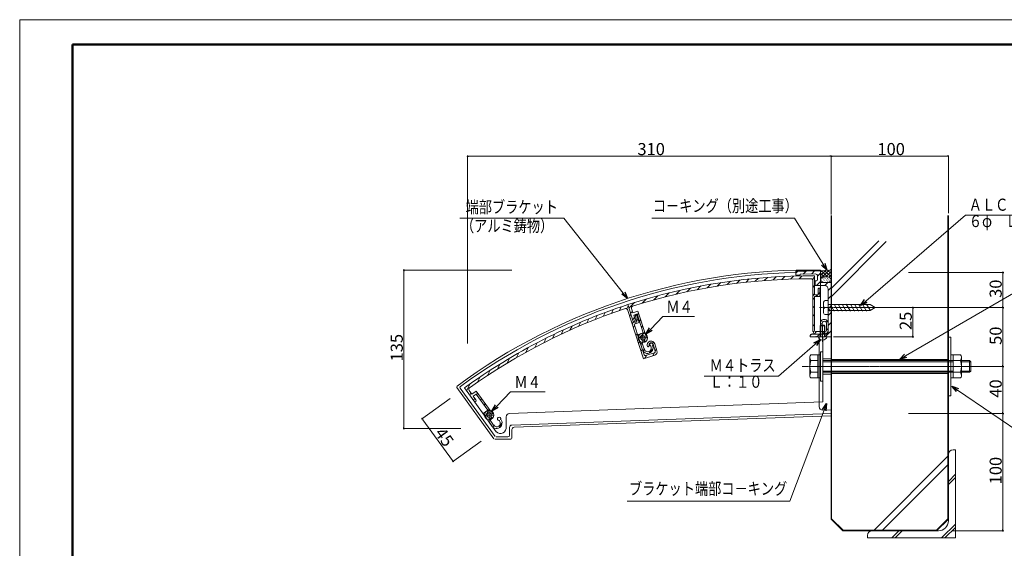
# Model space of a CAD drawing. Units: inches. Extents: x 0 to 1260, y 0 to 891.
# Drawn here: x 0 to 840, y 441 to 891 of the extents above; entities that cross this region are included whole.
import ezdxf
from ezdxf.enums import TextEntityAlignment as Align

# ---------------------------------------------------------------- set-up
doc = ezdxf.new("R2010")
doc.units = ezdxf.units.IN
doc.header["$MEASUREMENT"] = 0
doc.linetypes.add('CENTER2', pattern=[23, 20, -1, 1, -1])
doc.layers.get('DEFPOINTS').update_dxf_attribs({"lineweight": 9})
for name, color, linetype, lineweight in [('寸法線', 7, 'Continuous', 9), ('引出線', 7, 'Continuous', 9), ('文字', 7, 'Continuous', 9), ('枠', 7, 'Continuous', 20), ('ﾚｲﾔｰ1', 7, 'Continuous', 18), ('ﾚｲﾔｰ2', 7, 'Continuous', 18), ('ﾚｲﾔｰ3', 7, 'Continuous', 13), ('ﾚｲﾔｰ4', 7, 'Continuous', 9)]:
    doc.layers.add(name, color=color, linetype=linetype, lineweight=lineweight)
doc.styles.add('Style1', font='ＭＳ ゴシック')

msp = doc.modelspace()

# ---------------------------------------------------------------- linework, layer by layer
at = {"color": 0, "linetype": 'ByBlock', "lineweight": -2}
for p, q in [((382.32, 774.66), (382.82, 774.66)), ((691.32, 774.66), (690.82, 774.66)), ((692.32, 774.66), (692.82, 774.66)), ((791.32, 774.66), (790.82, 774.66)), ((688.22, 677.57), (683.68, 681.81)), ((688.22, 677.57), (685.04, 682.66)), ((686.41, 683.51), (688.22, 677.57)), ((327.64, 677.26), (327.64, 676.76)), ((838.34, 675.3), (838.34, 674.8)), ((518.38, 653.54), (513.39, 657.22)), ((518.38, 653.54), (514.64, 658.23)), ((515.9, 659.23), (518.38, 653.54)), ((716.79, 647.48), (720.3, 652.61)), ((716.79, 647.48), (721.34, 651.39)), ((722.39, 650.17), (716.79, 647.48)), ((838.34, 646.3), (838.34, 646.8)), ((761.63, 645.3), (761.63, 644.8)), ((838.34, 645.3), (838.34, 644.8)), ((533.89, 623.13), (536.88, 628.57)), ((533.89, 623.13), (538.04, 627.46)), ((539.2, 626.34), (533.89, 623.13)), ((761.63, 621.3), (761.63, 621.8)), ((677.18, 615.9), (682.76, 618.65)), ((682.76, 618.65), (678.24, 614.69)), ((682.76, 618.65), (679.3, 613.48)), ((750.07, 601.71), (754.46, 606.1)), ((750.07, 601.71), (755.26, 604.71)), ((756.07, 603.32), (750.07, 601.71)), ((838.34, 596.2), (838.34, 596.7)), ((838.34, 595.2), (838.34, 594.7)), ((798.73, 574.28), (794.69, 579)), ((794.69, 579), (800.55, 576.94)), ((794.69, 579), (799.64, 575.61)), ((402.7, 557.58), (405.69, 563.03)), ((684.41, 558.99), (688.03, 564.04)), ((688.03, 564.04), (685.92, 558.43)), ((688.03, 564.04), (687.42, 557.86)), ((402.7, 557.58), (406.85, 561.91)), ((408.01, 560.8), (402.7, 557.58)), ((838.34, 556.2), (838.34, 556.7)), ((838.34, 555.2), (838.34, 554.7)), ((343.44, 550.74), (343.74, 550.33)), ((327.64, 543.26), (327.64, 543.76)), ((369.31, 515.14), (369.01, 515.55)), ((838.34, 456.2), (838.34, 456.7))]:
    msp.add_line(p, q, dxfattribs=at)
at = {"color": 0, "linetype": 'ByBlock'}
for centre, start, end in [((381.82, 774.66), 0, 180), ((381.82, 774.66), 180, 0), ((691.82, 774.66), 0, 180), ((691.82, 774.66), 0, 180), ((691.82, 774.66), 180, 0), ((691.82, 774.66), 180, 0), ((791.82, 774.66), 0, 180), ((791.82, 774.66), 180, 0), ((327.64, 677.76), 90, 270), ((327.64, 677.76), 270, 90), ((838.34, 675.8), 90, 270), ((838.34, 675.8), 270, 90), ((761.63, 645.8), 90, 270), ((761.63, 645.8), 270, 90), ((838.34, 645.8), 90, 270), ((838.34, 645.8), 90, 270), ((838.34, 645.8), 270, 90), ((838.34, 645.8), 270, 90), ((761.63, 620.8), 90, 270), ((761.63, 620.8), 270, 90), ((838.34, 595.7), 90, 270), ((838.34, 595.7), 90, 270), ((838.34, 595.7), 270, 90), ((838.34, 595.7), 270, 90), ((838.34, 555.7), 90, 270), ((838.34, 555.7), 90, 270), ((838.34, 555.7), 270, 90), ((838.34, 555.7), 270, 90), ((343.15, 551.14), 126.00003, 306.00003), ((343.15, 551.14), 306.00003, 126.00003), ((327.64, 542.76), 90, 270), ((327.64, 542.76), 270, 90), ((369.6, 514.74), 126.00003, 306.00003), ((369.6, 514.74), 306.00003, 126.00003), ((838.34, 455.7), 90, 270), ((838.34, 455.7), 270, 90)]:
    msp.add_arc(centre, 0.25, start, end, dxfattribs=at)
at = {"layer": 'DEFPOINTS'}
for p, q in [((1260, 891), (0, 891)), ((0, 891), (0, 0))]:
    msp.add_line(p, q, dxfattribs=at)
at = {"layer": '寸法線', "color": 5, "linetype": 'Continuous'}
for p, q in [((381.82, 615.12), (381.82, 775.41)), ((382.82, 774.66), (690.82, 774.66)), ((691.82, 737.18), (691.82, 775.41)), ((691.82, 725.18), (691.82, 775.41)), ((692.82, 774.66), (790.82, 774.66)), ((791.82, 726.28), (791.82, 775.41)), ((419.51, 677.76), (326.89, 677.76)), ((327.64, 676.76), (327.64, 543.76)), ((757.75, 675.8), (839.09, 675.8)), ((838.34, 674.8), (838.34, 646.8)), ((721.2, 645.8), (762.38, 645.8)), ((733.2, 645.8), (839.09, 645.8)), ((745.2, 645.8), (839.09, 645.8)), ((761.63, 621.8), (761.63, 644.8)), ((838.34, 596.7), (838.34, 644.8)), ((693.89, 620.8), (762.38, 620.8)), ((741.73, 595.7), (839.09, 595.7)), ((766.3, 595.7), (839.09, 595.7)), ((838.34, 556.7), (838.34, 594.7)), ((366.93, 568.42), (342.54, 550.7)), ((757.93, 555.7), (839.09, 555.7)), ((757.93, 555.7), (839.09, 555.7)), ((838.34, 554.7), (838.34, 456.7)), ((343.74, 550.33), (369.01, 515.55)), ((376.14, 542.76), (326.89, 542.76)), ((393.38, 532.01), (368.99, 514.3)), ((795.71, 455.7), (839.09, 455.7))]:
    msp.add_line(p, q, dxfattribs=at)
at = {"layer": '引出線'}
for p, q in [((721.34, 651.39), (806.57, 724.65)), ((806.57, 724.65), (886.59, 724.65)), ((463.85, 721.9), (375.41, 721.9)), ((514.64, 658.23), (463.85, 721.9)), ((660.59, 721.9), (539.13, 721.9)), ((685.04, 682.66), (660.59, 721.9)), ((755.26, 604.71), (863.35, 667.35)), ((538.04, 627.46), (548.28, 638.12)), ((548.28, 638.12), (575.43, 638.12)), ((678.24, 614.69), (647.01, 587.34)), ((647.01, 587.34), (583.7, 587.34)), ((406.85, 561.91), (418.43, 573.98)), ((418.43, 573.98), (448.13, 573.98)), ((799.64, 575.61), (868.48, 528.5)), ((685.92, 558.43), (656.69, 480.87)), ((656.69, 480.87), (518.04, 480.87))]:
    msp.add_line(p, q, dxfattribs=at)
at = {"layer": '枠', "linetype": 'Continuous', "lineweight": 50}
for q in [(45, 110.55), (1239, 870)]:
    msp.add_line((45, 870), q, dxfattribs=at)
at = {"layer": 'ﾚｲﾔｰ1'}
for p, q in [((691.82, 724.28), (691.82, 465.7)), ((692.32, 724.28), (692.32, 465.91)), ((791.32, 724.28), (791.32, 465.91)), ((791.82, 724.28), (791.82, 464.2)), ((797.82, 524.7), (795.82, 524.7)), ((797.82, 449.7), (797.82, 524.7)), ((791.82, 497.82), (797.82, 503.82)), ((791.82, 494.99), (797.82, 500.99)), ((691.82, 465.7), (701.82, 455.7)), ((692.32, 465.91), (702.02, 456.2)), ((781.61, 456.2), (791.32, 465.91)), ((791.82, 465.7), (781.82, 455.7)), ((783.32, 455.7), (701.82, 455.7)), ((702.02, 456.2), (781.61, 456.2)), ((749.7, 455.7), (743.7, 449.7)), ((752.53, 455.7), (746.53, 449.7)), ((797.82, 461.33), (786.37, 449.88)), ((797.82, 458.5), (789.2, 449.88)), ((722.82, 449.7), (722.82, 451.7)), ((797.82, 449.7), (722.82, 449.7))]:
    msp.add_line(p, q, dxfattribs=at)
for centre, radius, start, end in [((795.82, 520.7), 4, 90, 180), ((783.32, 464.2), 8.5, 270, 0), ((726.82, 451.7), 4, 90, 180)]:
    msp.add_arc(centre, radius, start, end, dxfattribs=at)
at = {"layer": 'ﾚｲﾔｰ2'}
for p, q in [((642.5, 669.36), (645.15, 672)), ((649.98, 669.76), (652.55, 672.34)), ((657.33, 670.05), (659.91, 672.63)), ((668.59, 676.89), (661.89, 676.8)), ((661.89, 675.23), (663.48, 676.82)), ((661.89, 676.8), (661.89, 673.3)), ((661.89, 673.3), (665.39, 673.3)), ((664.58, 670.22), (667.08, 672.72)), ((678.36, 674.53), (665.38, 674.35)), ((665.39, 673.3), (665.39, 674.35)), ((668.12, 674.39), (670.66, 676.92)), ((668.89, 676.6), (668.59, 676.89)), ((668.9, 676.6), (669.19, 676.9)), ((669.19, 676.9), (682.89, 677.1)), ((675.3, 674.49), (677.83, 677.03)), ((677.82, 656.8), (677.82, 672.8)), ((680.39, 672.51), (682.89, 675.01)), ((680.39, 672.53), (680.39, 669.6)), ((690.9, 677.81), (682.82, 677.1)), ((682.89, 677.7), (682.89, 667.1)), ((685.07, 671.76), (684.43, 671.51)), ((685.78, 671.95), (685.07, 671.76)), ((686.54, 672.06), (685.78, 671.95)), ((687.32, 672.1), (686.54, 672.06)), ((688.1, 672.06), (687.32, 672.1)), ((688.86, 671.95), (688.1, 672.06)), ((689.57, 671.76), (688.86, 671.95)), ((690.21, 671.51), (689.57, 671.76)), ((577.64, 661.07), (580.78, 664.2)), ((586.31, 662.66), (589.35, 665.7)), ((594.83, 664.11), (597.79, 667.07)), ((603.13, 665.34), (606.06, 668.27)), ((611.32, 666.46), (614.14, 669.27)), ((619.32, 667.39), (622.11, 670.18)), ((627.18, 668.18), (629.9, 670.9)), ((634.9, 668.83), (637.58, 671.51)), ((675.67, 669.44), (677.82, 671.59)), ((676.32, 625.3), (676.32, 668.79)), ((676.32, 663.02), (677.82, 664.52)), ((678.39, 664.6), (678.39, 668.6)), ((679.39, 668.6), (678.39, 668.6)), ((686.39, 664.6), (678.39, 664.6)), ((679.55, 664.6), (682.89, 667.94)), ((682.89, 670.03), (682.82, 669.6)), ((682.82, 669.6), (682.89, 669.17)), ((683.09, 670.45), (682.89, 670.03)), ((682.89, 669.17), (683.09, 668.74)), ((691.89, 667.1), (682.89, 667.1)), ((682.89, 667.1), (682.89, 625.3)), ((683.42, 670.85), (683.09, 670.45)), ((683.09, 668.74), (683.42, 668.35)), ((683.87, 671.21), (683.42, 670.85)), ((683.42, 668.35), (683.87, 667.99)), ((683.61, 669.28), (683.71, 669.39)), ((684.43, 671.51), (683.87, 671.21)), ((683.87, 667.99), (684.43, 667.68)), ((684.43, 667.68), (685.07, 667.43)), ((684.67, 670.34), (684.77, 670.45)), ((684.67, 668.22), (684.77, 668.32)), ((685.07, 667.43), (685.78, 667.25)), ((685.73, 671.4), (685.83, 671.51)), ((685.73, 669.28), (685.83, 669.39)), ((685.78, 667.25), (686.54, 667.14)), ((686.54, 667.14), (687.32, 667.1)), ((686.6, 664.59), (689.12, 667.1)), ((686.79, 670.34), (686.89, 670.45)), ((686.79, 668.22), (686.89, 668.32)), ((687.32, 667.1), (688.1, 667.14)), ((687.85, 671.4), (687.95, 671.51)), ((687.85, 669.28), (687.95, 669.39)), ((687.85, 667.16), (687.95, 667.26)), ((688.1, 667.14), (688.86, 667.25)), ((688.86, 667.25), (689.57, 667.43)), ((688.91, 670.34), (689.02, 670.45)), ((688.91, 668.22), (689.02, 668.32)), ((689.57, 667.43), (690.21, 667.68)), ((689.97, 671.4), (689.98, 671.41)), ((689.97, 669.28), (690.08, 669.39)), ((690.77, 671.21), (690.21, 671.51)), ((690.21, 667.68), (690.77, 667.99)), ((691.21, 670.85), (690.77, 671.21)), ((690.77, 667.99), (691.21, 668.35)), ((691.03, 670.34), (691.14, 670.45)), ((691.03, 668.22), (691.14, 668.33)), ((691.55, 670.45), (691.21, 670.85)), ((691.21, 668.35), (691.55, 668.74)), ((691.75, 670.03), (691.55, 670.45)), ((691.55, 668.74), (691.75, 669.17)), ((691.82, 669.6), (691.75, 670.03)), ((691.75, 669.17), (691.82, 669.6)), ((691.89, 620.8), (691.89, 667.1)), ((540.66, 652.36), (544.2, 655.91)), ((550.28, 654.91), (553.68, 658.32)), ((559.63, 657.2), (562.91, 660.48)), ((568.75, 659.24), (571.95, 662.44)), ((676.32, 655.95), (677.82, 657.45)), ((680.82, 656.8), (677.82, 656.8)), ((677.82, 626.3), (677.82, 655.3)), ((682.32, 655.3), (677.82, 655.3)), ((678.96, 655.3), (680.46, 656.8)), ((680.82, 656.8), (680.82, 661.3)), ((680.82, 657.16), (682.32, 658.66)), ((681.82, 662.3), (682.32, 662.3)), ((682.32, 662.3), (682.32, 655.3)), ((689.39, 660.3), (691.89, 662.8)), ((689.39, 646.1), (689.39, 661.6)), ((689.39, 653.23), (691.89, 655.73)), ((517.54, 644.47), (518.92, 647.18)), ((523.18, 634.07), (518.54, 648.33)), ((523.49, 633.12), (518.54, 648.33)), ((519.51, 645.36), (524.26, 650.11)), ((530.73, 649.51), (534.37, 653.15)), ((676.32, 652.66), (677.82, 654.16)), ((676.32, 645.59), (677.82, 647.09)), ((490.59, 635.63), (492.28, 638.96)), ((497.57, 638.32), (499.22, 641.57)), ((504.48, 640.87), (506.13, 644.12)), ((511.32, 643.28), (512.92, 646.42)), ((531.95, 602.22), (518.36, 644.06)), ((520.14, 638.57), (521.1, 640.46)), ((520.93, 640.98), (522.52, 642.57)), ((521.69, 645.14), (522.92, 641.34)), ((527.2, 642.73), (522.92, 641.34)), ((526.39, 640.37), (523.54, 639.44)), ((524.77, 635.64), (523.54, 639.44)), ((526.34, 634.04), (524.95, 638.32)), ((525.59, 639.58), (526.07, 639.74)), ((526.07, 639.74), (528.23, 633.08)), ((531.64, 624.2), (526.39, 640.37)), ((526.63, 639.61), (527.82, 640.8)), ((533.92, 622.05), (527.2, 642.73)), ((676.32, 638.52), (677.82, 640.02)), ((689.39, 645.5), (689.39, 624.3)), ((689.39, 639.09), (691.89, 641.59)), ((469.15, 626.59), (470.94, 630.12)), ((476.38, 629.77), (478.12, 633.2)), ((483.52, 632.78), (485.24, 636.15)), ((522.32, 631.84), (523.29, 633.73)), ((522.67, 635.65), (524.25, 637.23)), ((524.13, 634.38), (523.18, 634.07)), ((523.34, 628.71), (524.3, 630.6)), ((526.34, 634.04), (523.49, 633.12)), ((528.23, 633.08), (523.95, 631.69)), ((532.45, 605.54), (523.95, 631.69)), ((525.04, 632.04), (526, 633.93)), ((526.23, 634.38), (527.19, 636.27)), ((528.37, 634.28), (529.56, 635.47)), ((530.1, 628.94), (531.29, 630.13)), ((676.32, 629.94), (677.82, 631.44)), ((683.95, 631.98), (683.46, 631.85)), ((687.6, 633.37), (688.68, 634.44)), ((687.82, 632.55), (687.82, 626.3)), ((689.32, 632.55), (689.32, 626.3)), ((689.39, 630.52), (691.89, 633.02)), ((454.38, 619.65), (456.26, 623.34)), ((461.82, 623.23), (463.63, 626.78)), ((525.53, 621.99), (526.49, 623.88)), ((531.64, 624.2), (526.89, 622.65)), ((526.89, 622.65), (531.02, 609.93)), ((527.87, 619.63), (533.03, 624.79)), ((673.89, 622.09), (675.1, 623.3)), ((673.89, 620.8), (673.89, 622.3)), ((688.39, 623.3), (674.89, 623.3)), ((676.32, 625.3), (677.12, 625.3)), ((676.32, 623.3), (677.12, 625.3)), ((686.32, 623.3), (676.32, 623.3)), ((677.53, 623.3), (679.53, 625.3)), ((686.82, 625.3), (678.82, 625.3)), ((679.67, 620.8), (682.17, 623.3)), ((684.6, 623.3), (686.6, 625.3)), ((686.74, 620.8), (691.89, 625.95)), ((687.82, 626.52), (689.32, 628.02)), ((439.21, 611.9), (441.16, 615.73)), ((446.87, 615.91), (448.77, 619.64)), ((527.71, 615.26), (528.67, 617.15)), ((529.6, 614.3), (531.1, 615.8)), ((530.83, 615.39), (532.45, 610.4)), ((532.92, 617.66), (532.8, 617.86)), ((534.15, 620.07), (533.92, 620.06)), ((538.21, 612.89), (538.39, 612.33)), ((539.57, 615.29), (540.26, 616.64)), ((539.63, 613.36), (539.82, 612.79)), ((540.03, 614.57), (541.96, 608.63)), ((541.46, 615.03), (543.39, 609.09)), ((678.59, 620.8), (673.89, 620.8)), ((678.89, 621.1), (678.59, 620.8)), ((678.89, 621.1), (679.19, 620.8)), ((679.19, 620.8), (684.35, 620.8)), ((681.72, 561.45), (681.72, 620.8)), ((684.82, 565.46), (684.82, 620.8)), ((684.95, 620.8), (691.89, 620.8)), ((691.89, 553.71), (691.89, 620.8)), ((423.57, 603.22), (425.62, 607.25)), ((431.46, 607.7), (433.47, 611.65)), ((529.9, 608.54), (530.86, 610.43)), ((531.53, 609.16), (532.93, 610.56)), ((541.46, 605.31), (531.95, 602.22)), ((533.1, 602.59), (534.39, 605.11)), ((541.32, 607.37), (533.71, 604.89)), ((536.52, 612.83), (536.1, 612.56)), ((536.69, 607.24), (539.71, 610.26)), ((539.83, 604.78), (541.11, 607.3)), ((541.89, 608.83), (542.86, 610.72)), ((407.34, 593.39), (409.52, 597.68)), ((415.53, 598.46), (417.63, 602.59)), ((398.97, 587.99), (401.25, 592.46)), ((381.03, 574.8), (384.08, 580.78)), ((390.42, 582.21), (392.76, 586.8)), ((404.41, 534.12), (372.8, 577.62)), ((405.42, 536.12), (375.58, 577.19)), ((406.41, 539.86), (379.19, 577.33)), ((388.01, 565.19), (379.19, 577.33)), ((383.17, 575.26), (385.51, 572.03)), ((383.73, 571.07), (384.75, 573.07)), ((389.15, 574.68), (385.51, 572.03)), ((389.11, 572.18), (386.69, 570.41)), ((399.11, 558.42), (389.11, 572.18)), ((401.94, 557.08), (389.15, 574.68)), ((389.58, 571.53), (390.34, 573.03)), ((389.04, 567.18), (386.69, 570.41)), ((387.03, 566.53), (388.05, 568.53)), ((388.82, 565.78), (388.01, 565.19)), ((392.88, 567), (393.64, 568.49)), ((396.18, 562.46), (396.94, 563.96)), ((417.61, 555.71), (684.82, 565.46)), ((399.11, 558.42), (395.06, 555.48)), ((395.06, 555.48), (402.92, 544.66)), ((396.93, 552.92), (400.24, 559.42)), ((402.77, 555.28), (402.55, 555.19)), ((691.82, 555.7), (419.65, 545.77)), ((691.71, 558.7), (684.82, 558.45)), ((400.23, 548.38), (401.19, 550.26)), ((401.05, 549.79), (404.14, 545.55)), ((402.35, 552.6), (402.17, 552.75)), ((403.65, 544.08), (404.55, 545.85)), ((408.84, 549.7), (409.19, 549.22)), ((409.14, 543.85), (411.09, 547.66)), ((410.06, 550.58), (410.41, 550.1)), ((414.72, 544.27), (414.72, 552.71)), ((421.65, 543.85), (691.89, 553.71)), ((417.72, 543.78), (417.72, 537.2)), ((419.72, 541.85), (419.72, 534.7)), ((405.21, 533.7), (418.72, 533.7)), ((416.22, 535.7), (406.23, 535.7))]:
    msp.add_line(p, q, dxfattribs=at)
for centre, radius, start, end in [((673.03, 172.8), 505, 88.88167, 126.44897), ((673.03, 172.8), 503, 91.27745, 126.22248), ((673.03, 172.8), 500, 89.45186, 107.99792), ((678.39, 672.53), 2, 0, 90.81836), ((690.82, 678.8), 1, 274.99989, 0), ((673.03, 172.8), 497.5, 89.79565, 107.59361), ((674.82, 668.79), 1.5, 0.00006, 90.34854), ((679.39, 669.6), 1, 270, 0), ((686.39, 661.6), 3, 0, 90), ((681.82, 661.3), 1, 89.99994, 179.99996), ((673.07, 172.81), 500, 108.00245, 125.99847), ((523.11, 645.6), 1.5, 107.59411, 197.99981), ((673.07, 172.81), 497.5, 108.34904, 125.59417), ((516.93, 643.59), 1.5, 18.00061, 108.3491), ((525.9, 638.63), 1, 108.00048, 198.00051), ((523.82, 635.33), 1, 287.99987, 17.9998), ((686.07, 632.55), 3.25, 0, 184.5245), ((683.33, 632.33), 0.5, 184.52435, 284.99972), ((683.82, 632.46), 0.5, 284.99951, 2.16098), ((686.07, 632.55), 1.75, 359.99995, 182.16044), ((531.45, 619.93), 1.75, 22.47241, 283.52864), ((531.45, 619.93), 3.25, 13.47591, 40.62089), ((674.89, 622.3), 1, 90.00009, 179.99996), ((678.82, 626.3), 1, 180, 270), ((686.32, 626.3), 3, 270.00003, 0), ((686.82, 626.3), 1, 270, 0), ((688.39, 624.3), 1, 270.00009, 0), ((531.78, 615.69), 1, 94.39108, 197.99971), ((531.45, 619.93), 3.25, 274.39125, 292.52496), ((532.07, 617.38), 0.875, 33.00079, 103.52938), ((532.51, 617.39), 0.5, 292.52549, 32.99983), ((533.88, 620.94), 0.875, 202.47157, 273.00012), ((534.13, 620.57), 0.5, 273.00115, 13.47543), ((538.36, 614.03), 3.25, 18.00056, 202.52505), ((536.25, 613.25), 0.5, 303.00006, 20.16153), ((538.36, 614.03), 1.75, 18.0005, 200.16099), ((538.56, 614.25), 1.4, 320.39398, 255.60847), ((535.42, 611.36), 4.62, 197.99993, 17.99997), ((535.42, 611.36), 3.12, 198.00004, 17.99997), ((533.4, 605.84), 1, 198.00053, 288.00053), ((535.82, 612.98), 0.5, 202.5249, 303.00028), ((541.01, 608.32), 1, 288.00053, 18.00053), ((540.53, 608.16), 3, 288.00057, 18.00053), ((373.61, 578.21), 1, 126.44882, 216.00099), ((376.39, 577.78), 1, 126.22254, 216.00099), ((384.38, 576.14), 1.5, 125.59466, 216.00036), ((388.23, 566.59), 1, 306.00042, 36.00035), ((400.24, 554.31), 1.75, 40.47298, 301.52919), ((402.24, 556.01), 0.875, 220.47213, 291.00067), ((400.24, 554.31), 3.25, 31.47647, 58.62144), ((402.59, 555.74), 0.5, 291.00172, 31.47598), ((417.72, 552.71), 3, 92.0894, 180), ((684.72, 561.45), 3, 180, 272.08941), ((401.86, 550.38), 1, 112.39164, 216.00025), ((401.62, 552.07), 0.875, 51.00136, 121.52993), ((400.24, 554.31), 3.25, 292.39179, 310.52551), ((402.03, 552.22), 0.5, 310.52606, 51.00038), ((406.66, 547.38), 4.62, 216.00048, 36.00052), ((406.66, 547.38), 3.12, 216.00059, 36.00052), ((408.76, 551.1), 1.4, 338.39454, 273.60903), ((419.72, 543.78), 2, 92.08942, 180), ((409.78, 543.56), 5, 227.72366, 8.19884), ((421.72, 541.85), 2, 92.08942, 180), ((416.22, 537.2), 1.5, 270.00006, 0), ((418.72, 534.7), 1, 270, 0)]:
    msp.add_arc(centre, radius, start, end, dxfattribs=at)
at = {"layer": 'ﾚｲﾔｰ3', "color": 7}
for p, q in [((685.39, 650.3), (685.39, 649.8)), ((685.39, 650.05), (685.39, 642.3)), ((685.39, 646.8), (685.39, 645.8)), ((687.39, 651.8), (686.89, 651.8)), ((687.39, 651.8), (689.39, 651.8)), ((689.39, 651.8), (689.39, 648.8)), ((689.39, 648.8), (689.39, 642.8)), ((689.39, 648.3), (725.06, 648.3)), ((689.39, 644.66), (691.89, 647.16)), ((690.94, 648.8), (694.4, 642.8)), ((694.4, 648.8), (697.87, 642.8)), ((697.87, 648.8), (701.33, 642.8)), ((701.33, 648.8), (704.8, 642.8)), ((704.8, 648.8), (708.26, 642.8)), ((708.26, 648.8), (711.72, 642.8)), ((711.72, 648.8), (715.19, 642.8)), ((715.19, 648.8), (718.65, 642.8)), ((718.65, 648.8), (722.12, 642.8)), ((722.12, 648.8), (725.06, 643.7)), ((729.39, 645.8), (725.06, 648.3)), ((685.39, 644.8), (685.39, 644.3)), ((685.39, 641.8), (685.39, 642.8)), ((685.39, 641.8), (685.39, 641.3)), ((687.39, 639.8), (686.89, 639.8)), ((687.39, 639.8), (688.62, 639.8)), ((687.85, 639.8), (689.39, 639.8)), ((689.39, 645.48), (690.94, 642.8)), ((689.39, 643.3), (725.06, 643.3)), ((689.39, 642.8), (689.39, 639.8)), ((729.39, 645.8), (725.06, 643.3))]:
    msp.add_line(p, q, dxfattribs=at)
at = {"layer": 'ﾚｲﾔｰ3', "color": 7, "linetype": 'Continuous'}
for p, q in [((691.82, 642.8), (691.82, 648.8)), ((691.82, 643.3), (691.82, 648.3))]:
    msp.add_line(p, q, dxfattribs=at)
at = {"layer": 'ﾚｲﾔｰ3', "color": 1, "linetype": 'CENTER2', "lineweight": 5, "ltscale": 0.05}
for p, q in [((682.07, 645.8), (737.1, 645.8)), ((684.65, 631.47), (684.65, 616.6)), ((667.26, 595.7), (815.66, 595.7))]:
    msp.add_line(p, q, dxfattribs=at)
at = {"layer": 'ﾚｲﾔｰ3'}
for p, q in [((682.65, 630.28), (683.15, 630.78)), ((682.65, 630.28), (686.65, 630.28)), ((682.65, 620.78), (682.65, 630.28)), ((683.14, 630.78), (686.15, 630.78)), ((683.15, 620.78), (683.15, 630.78)), ((686.15, 630.78), (686.15, 620.78)), ((686.65, 630.28), (686.15, 630.78)), ((686.65, 630.28), (686.65, 620.78)), ((531.45, 623.93), (531.45, 615.93)), ((527.45, 619.93), (535.45, 619.93)), ((680.9, 620.78), (688.4, 620.78)), ((791.82, 620.7), (791.82, 570.7)), ((793.82, 620.7), (791.82, 620.7)), ((793.82, 570.7), (793.82, 620.7)), ((682.82, 605.5), (674.56, 605.5)), ((680.67, 585.9), (680.67, 605.5)), ((682.82, 583.2), (682.82, 608.2)), ((684.82, 608.2), (682.82, 608.2)), ((684.82, 608.2), (684.82, 583.2)), ((684.82, 608.2), (684.82, 583.2)), ((793.82, 585.9), (793.82, 605.5)), ((793.82, 605.5), (802.07, 605.5)), ((795.97, 585.9), (795.97, 605.5)), ((673.67, 603.95), (673.67, 587.45)), ((680.67, 600.6), (674.56, 600.6)), ((684.82, 602.2), (691.82, 602.2)), ((684.82, 600.7), (795.97, 600.7)), ((684.82, 599.7), (795.97, 599.7)), ((791.82, 601.7), (691.82, 601.7)), ((795.97, 600.6), (802.07, 600.6)), ((802.97, 603.95), (802.97, 587.45)), ((810, 600.7), (802.97, 600.7)), ((802.97, 599.7), (811, 599.7)), ((810, 600.7), (810, 590.7)), ((810, 600.7), (811, 599.7)), ((811, 599.7), (811, 591.7)), ((674.56, 590.8), (680.67, 590.8)), ((684.82, 591.7), (795.97, 591.7)), ((684.82, 590.7), (795.97, 590.7)), ((691.82, 589.2), (684.82, 589.2)), ((791.82, 589.7), (691.82, 589.7)), ((802.07, 590.8), (795.97, 590.8)), ((802.97, 591.7), (811, 591.7)), ((810, 590.7), (802.97, 590.7)), ((810, 590.7), (811, 591.7)), ((682.82, 585.9), (674.56, 585.9)), ((684.82, 583.2), (682.82, 583.2)), ((793.82, 585.9), (802.07, 585.9)), ((791.82, 570.7), (793.82, 570.7)), ((396.24, 554.31), (404.24, 554.31)), ((400.24, 558.31), (400.24, 550.31))]:
    msp.add_line(p, q, dxfattribs=at)
for centre, radius in [((531.45, 619.93), 4), ((531.45, 619.93), 2), ((400.24, 554.31), 4), ((400.24, 554.31), 2)]:
    msp.add_circle(centre, radius, dxfattribs=at)
at = {"layer": 'ﾚｲﾔｰ3', "color": 7}
for centre, start, end in [((686.89, 650.3), 90, 180), ((686.89, 647.3), 180, 270), ((686.89, 644.3), 90, 180), ((686.89, 641.3), 180, 270)]:
    msp.add_arc(centre, 1.5, start, end, dxfattribs=at)
at = {"layer": 'ﾚｲﾔｰ3'}
for centre, radius, start, end in [((684.65, 622.17), 4, 200.36701, 339.63293), ((675.46, 603.95), 1.79, 119.99778, 179.99996), ((801.18, 603.95), 1.79, 0, 60.00218), ((680.39, 603.95), 6.72, 180, 209.91377), ((687.53, 595.7), 13.86, 159.30001, 200.69998), ((796.25, 603.95), 6.72, 330.08619, 0), ((789.11, 595.7), 13.86, 339.3, 20.69997), ((680.39, 587.45), 6.72, 150.08625, 179.99996), ((796.25, 587.45), 6.72, 0, 29.91373), ((675.46, 587.45), 1.79, 180, 240.00216), ((801.18, 587.45), 1.79, 299.99778, 0)]:
    msp.add_arc(centre, radius, start, end, dxfattribs=at)
at = {"layer": 'ﾚｲﾔｰ4'}
for p, q in [((732.43, 702.77), (691.82, 662.16)), ((738.93, 702.2), (691.82, 655.09)), ((682.82, 670.29), (690.28, 677.75)), ((682.82, 673.11), (687.18, 677.48)), ((682.82, 675.94), (684.09, 677.21)), ((682.82, 675.26), (686.23, 671.84)), ((682.82, 672.43), (684.13, 671.12)), ((683.72, 677.18), (689.13, 671.78)), ((686.33, 677.41), (691.82, 671.91)), ((687.41, 672.05), (691.82, 676.46)), ((688.93, 677.63), (691.82, 674.74)), ((689.82, 671.63), (691.82, 673.63)), ((791.75, 519.42), (728.03, 455.7)), ((735.1, 455.7), (791.82, 512.42))]:
    msp.add_line(p, q, dxfattribs=at)

# ---------------------------------------------------------------- texts
at = {"layer": '寸法線', "color": 5, "style": 'Style1'}
for s, p in [('310', (526.75, 775.66)), ('100', (731.39, 775.66))]:
    msp.add_text(s, height=10.3, dxfattribs=at).set_placement(p)
for s, rotation, p in [('30', 90, (837.34, 654.08)), ('25', 90, (760.63, 626.69)), ('135', 90, (326.64, 599.96)), ('50', 90, (837.34, 614.03)), ('40', 90, (837.34, 569.06)), ('45', 306.00003, (353.36, 538.79)), ('100', 90, (837.34, 495.27))]:
    msp.add_text(s, height=10.3, rotation=rotation, dxfattribs=at).set_placement(p)
at = {"layer": '文字', "style": 'Style1', "width": 0.8}
for s, p in [('コ－キング（別途工事）', (539.86, 724.09)), ('ＡＬＣドライブ', (809.26, 725.08)), ('端部ブラケット', (380.2, 723.1)), ('（アルミ鋳物）', (376.27, 707.1)), ('６φ\u3000Ｌ：４０', (809.34, 711.14)), ('Ｍ４', (551.39, 638.11)), ('Ｍ４トラス', (588.32, 588.27)), ('Ｌ：１０', (588.32, 574.27)), ('Ｍ４', (421.84, 573.97)), ('ブラケット端部コ－キング', (519.55, 483.23))]:
    msp.add_text(s, height=10.3, dxfattribs=at).set_placement(p, align=Align.BOTTOM_LEFT)

doc.saveas('drawing.dxf')
